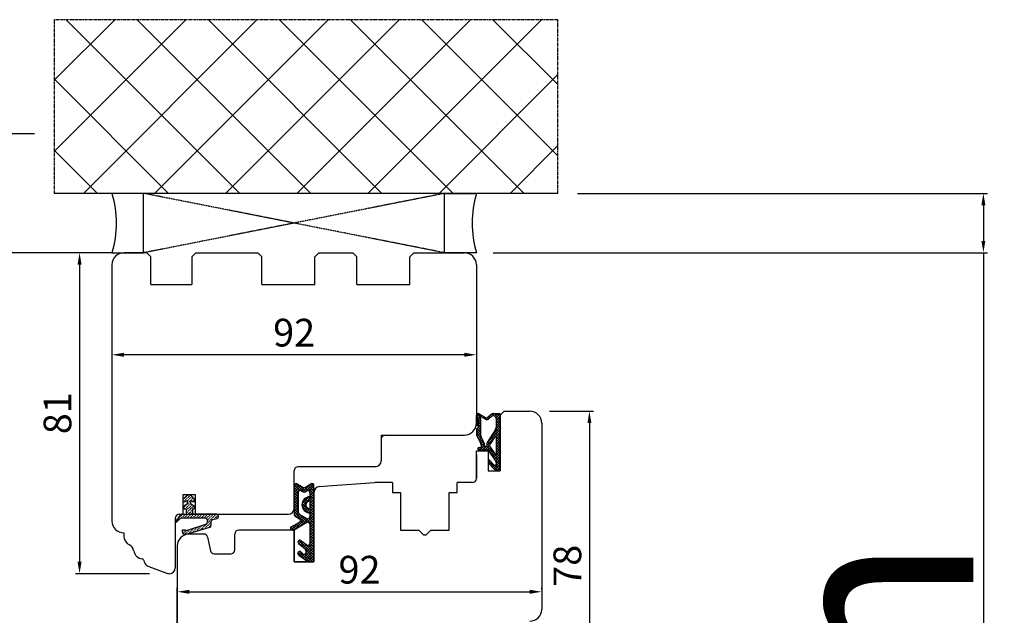
# Model space of a CAD drawing. Units: millimetres. Extents: x 24693 to 162776, y 662 to 22062.
# Drawn here: x 31290 to 31539, y 15410 to 15561 of the extents above; entities that cross this region are included whole.
import ezdxf

# ---------------------------------------------------------------- set-up
doc = ezdxf.new("R2010")
doc.units = ezdxf.units.MM
for name, pattern in [('CENTER2', [2, 1.25, -0.25, 0.25, -0.25]), ('DASHED', [15, 7, -8]), ('DOTTED', [3.5, 0.5, -3]), ('HIDDEN', [0.375, 0.25, -0.125]), ('PHANTOM', [13, 10, -1, 0, -1, 0, -1])]:
    doc.linetypes.add(name, pattern=pattern)
for name, color, linetype in [('1', 7, 'Continuous'), ('ościeżnica', 30, 'Continuous'), ('P', 7, 'Continuous'), ('PL_CONT', 210, 'Continuous'), ('skrzydło', 1, 'Continuous'), ('WA_CENT', 54, 'CENTER2'), ('WA_CONT', 62, 'Continuous'), ('WA_HATCH', 56, 'Continuous'), ('WO_HIDD', 32, 'HIDDEN')]:
    doc.layers.add(name, color=color, linetype=linetype)
doc.styles.get("Standard").update_dxf_attribs({"font": 'arial.ttf'})
doc.dimstyles.new('główny', dxfattribs={"dimtxt": 10, "dimasz": 3, "dimexe": 1, "dimexo": 5, "dimgap": 2, "dimtad": 1, "dimdec": 1, "dimrnd": 0.05, "dimdsep": 46, "dimtxsty": 'Standard', "dimcen": 1.5, "dimclrd": 5, "dimclre": 5, "dimclrt": 1, "dimadec": 1, "dimazin": 2, "dimtfac": 1, "dimtdec": 1, "dimtofl": 0, "dimtmove": 0, "dimatfit": 3, "dimfxl": 1, "dimtolj": 1, "dimtzin": 0, "dimarcsym": 0})
pattern_1 = [(45, (28612.3159, 15265.7736), (-0.336759605, 0.336759605), []), (135, (28612.3159, 15265.7736), (-0.336759605, -0.336759605), [])]

# ---------------------------------------------------------------- blocks, each defined once
blk = doc.blocks.new('*D97')
at = {"layer": 'Defpoints', "color": 0, "transparency": 16777216}
for p in [(31318.31, 15501.79), (31258.66, 13501.79), (31326.31, 13501.79)]:
    blk.add_point(p, dxfattribs=at)
at = {"layer": 'ościeżnica', "color": 5, "lineweight": -2, "transparency": 16777216}
for p, q in [((31313.31, 15501.79), (31257.66, 15501.79)), ((31321.31, 13501.79), (31257.66, 13501.79))]:
    blk.add_line(p, q, dxfattribs=at)
at = {"layer": 'ościeżnica', "color": 5, "linetype": 'Continuous', "lineweight": -2, "transparency": 16777216}
blk.add_line((31258.66, 15498.79), (31258.66, 13504.79), dxfattribs=at)
at = {"layer": 'ościeżnica', "color": 5, "transparency": 16777216}
for points in [[(31258.16, 15498.79), (31259.16, 15498.79), (31258.66, 15501.79)], [(31258.16, 13504.79), (31259.16, 13504.79), (31258.66, 13501.79)]]:
    blk.add_solid(points, dxfattribs=at)
at = {"layer": 'ościeżnica', "color": 1, "transparency": 16777216, "insert": (31218.37, 14501.79), "char_height": 75, "attachment_point": 5, "rotation": 90}
blk.add_mtext('\\A1;H = 2000', dxfattribs=at)
blk = doc.blocks.new('*D98')
at = {"layer": 'Defpoints', "color": 0, "transparency": 16777216}
for p in [(31298.73, 15531.79), (31139.59, 13471.78), (31306.83, 13471.78)]:
    blk.add_point(p, dxfattribs=at)
at = {"layer": 'ościeżnica', "color": 5, "lineweight": -2, "transparency": 16777216}
for p, q in [((31293.73, 15531.79), (31138.59, 15531.79)), ((31301.83, 13471.78), (31138.59, 13471.78))]:
    blk.add_line(p, q, dxfattribs=at)
at = {"layer": 'ościeżnica', "color": 5, "linetype": 'Continuous', "lineweight": -2, "transparency": 16777216}
blk.add_line((31139.59, 15528.79), (31139.59, 13474.78), dxfattribs=at)
at = {"layer": 'ościeżnica', "color": 5, "transparency": 16777216}
for points in [[(31139.09, 15528.79), (31140.09, 15528.79), (31139.59, 15531.79)], [(31139.09, 13474.78), (31140.09, 13474.78), (31139.59, 13471.78)]]:
    blk.add_solid(points, dxfattribs=at)
at = {"layer": 'ościeżnica', "color": 1, "transparency": 16777216, "insert": (31100.09, 14501.78), "char_height": 75, "attachment_point": 5, "rotation": 90}
blk.add_mtext('\\A1;Hm', dxfattribs=at)
blk = doc.blocks.new('*D96')
at = {"layer": 'Defpoints', "color": 0, "transparency": 16777216}
for p in [(31425.89, 15516.79), (31533.33, 15516.79), (31404.56, 15501.79)]:
    blk.add_point(p, dxfattribs=at)
at = {"layer": 'P', "color": 5, "lineweight": -2, "transparency": 16777216}
for p, q in [((31430.89, 15516.79), (31534.33, 15516.79)), ((31409.56, 15501.79), (31534.33, 15501.79))]:
    blk.add_line(p, q, dxfattribs=at)
at = {"layer": 'P', "color": 5, "linetype": 'Continuous', "lineweight": -2, "transparency": 16777216}
for p, q in [((31533.33, 15513.79), (31533.33, 15504.79)), ((31533.33, 15501.79), (31533.33, 15236.66))]:
    blk.add_line(p, q, dxfattribs=at)
at = {"layer": 'P', "color": 5, "transparency": 16777216}
for points in [[(31532.83, 15513.79), (31533.83, 15513.79), (31533.33, 15516.79)], [(31532.83, 15504.79), (31533.83, 15504.79), (31533.33, 15501.79)]]:
    blk.add_solid(points, dxfattribs=at)
at = {"layer": 'P', "color": 1, "transparency": 16777216, "insert": (31505.8, 15329.64), "char_height": 50, "attachment_point": 5, "rotation": 90}
blk.add_mtext('\\A1;15mm', dxfattribs=at)
blk = doc.blocks.new('*D182')
at = {"layer": 'Defpoints', "color": 0, "transparency": 16777216}
for p in [(31313.31, 15498.79), (31405.31, 15498.79), (31313.31, 15476.05)]:
    blk.add_point(p, dxfattribs=at)
at = {"layer": 'P', "color": 5, "lineweight": -2, "transparency": 16777216}
for p, q in [((31313.31, 15493.79), (31313.31, 15475.05)), ((31405.31, 15493.79), (31405.31, 15475.05))]:
    blk.add_line(p, q, dxfattribs=at)
at = {"layer": 'P', "color": 5, "linetype": 'Continuous', "lineweight": -2, "transparency": 16777216}
blk.add_line((31402.31, 15476.05), (31316.31, 15476.05), dxfattribs=at)
at = {"layer": 'P', "color": 5, "transparency": 16777216}
for points in [[(31316.31, 15476.55), (31316.31, 15475.55), (31313.31, 15476.05)], [(31402.31, 15476.55), (31402.31, 15475.55), (31405.31, 15476.05)]]:
    blk.add_solid(points, dxfattribs=at)
at = {"layer": 'P', "color": 1, "transparency": 16777216, "insert": (31359.31, 15481.63), "char_height": 7, "attachment_point": 5}
blk.add_mtext('\\A1;92', dxfattribs=at)
blk = doc.blocks.new('*D183')
at = {"layer": 'Defpoints', "color": 0, "transparency": 16777216}
for p in [(31316.31, 15501.79), (31305.13, 15420.79), (31327.81, 15420.79)]:
    blk.add_point(p, dxfattribs=at)
at = {"layer": 'P', "color": 5, "lineweight": -2, "transparency": 16777216}
for p, q in [((31311.31, 15501.79), (31304.13, 15501.79)), ((31322.81, 15420.79), (31304.13, 15420.79))]:
    blk.add_line(p, q, dxfattribs=at)
at = {"layer": 'P', "color": 5, "linetype": 'Continuous', "lineweight": -2, "transparency": 16777216}
blk.add_line((31305.13, 15498.79), (31305.13, 15423.79), dxfattribs=at)
at = {"layer": 'P', "color": 5, "transparency": 16777216}
for points in [[(31304.63, 15498.79), (31305.63, 15498.79), (31305.13, 15501.79)], [(31304.63, 15423.79), (31305.63, 15423.79), (31305.13, 15420.79)]]:
    blk.add_solid(points, dxfattribs=at)
at = {"layer": 'P', "color": 1, "transparency": 16777216, "insert": (31299.55, 15461.29), "char_height": 7, "attachment_point": 5, "rotation": 90}
blk.add_mtext('\\A1;81', dxfattribs=at)
blk = doc.blocks.new('*D184')
at = {"layer": 'Defpoints', "color": 0, "transparency": 16777216}
for p in [(31421.81, 15416.22), (31421.81, 15411.79), (31329.81, 15396.23)]:
    blk.add_point(p, dxfattribs=at)
at = {"layer": 'P', "color": 5, "lineweight": -2, "transparency": 16777216}
for p, q in [((31329.81, 15401.23), (31329.81, 15417.22)), ((31421.81, 15416.79), (31421.81, 15417.22))]:
    blk.add_line(p, q, dxfattribs=at)
at = {"layer": 'P', "color": 5, "linetype": 'Continuous', "lineweight": -2, "transparency": 16777216}
blk.add_line((31332.81, 15416.22), (31418.81, 15416.22), dxfattribs=at)
at = {"layer": 'P', "color": 5, "transparency": 16777216}
for points in [[(31332.81, 15416.72), (31332.81, 15415.72), (31329.81, 15416.22)], [(31418.81, 15416.72), (31418.81, 15415.72), (31421.81, 15416.22)]]:
    blk.add_solid(points, dxfattribs=at)
at = {"layer": 'P', "color": 1, "transparency": 16777216, "insert": (31375.81, 15421.79), "char_height": 7, "attachment_point": 5}
blk.add_mtext('\\A1;92', dxfattribs=at)
blk = doc.blocks.new('*D185')
at = {"layer": 'Defpoints', "color": 0, "transparency": 16777216}
for p in [(31418.81, 15461.79), (31395.81, 15383.79), (31433.86, 15383.79)]:
    blk.add_point(p, dxfattribs=at)
at = {"layer": 'P', "color": 5, "lineweight": -2, "transparency": 16777216}
for p, q in [((31423.81, 15461.79), (31434.86, 15461.79)), ((31400.81, 15383.79), (31434.86, 15383.79))]:
    blk.add_line(p, q, dxfattribs=at)
at = {"layer": 'P', "color": 5, "linetype": 'Continuous', "lineweight": -2, "transparency": 16777216}
blk.add_line((31433.86, 15458.79), (31433.86, 15386.79), dxfattribs=at)
at = {"layer": 'P', "color": 5, "transparency": 16777216}
for points in [[(31433.36, 15458.79), (31434.36, 15458.79), (31433.86, 15461.79)], [(31433.36, 15386.79), (31434.36, 15386.79), (31433.86, 15383.79)]]:
    blk.add_solid(points, dxfattribs=at)
at = {"layer": 'P', "color": 1, "transparency": 16777216, "insert": (31428.29, 15422.79), "char_height": 7, "attachment_point": 5, "rotation": 90}
blk.add_mtext('\\A1;78', dxfattribs=at)

msp = doc.modelspace()

# ---------------------------------------------------------------- hatches: boundary and pattern name
at = {"layer": '1', "ltscale": 10}
h = msp.add_hatch(dxfattribs=at)
h.set_pattern_fill('ANSI37', scale=0.15, style=0)
h.set_pattern_definition([(45, (28424.86404, 15252.3389), (-0.336759605, 0.336759605), []), (135, (28424.86404, 15252.3389), (-0.336759605, -0.336759605), [])])
h.paths.add_polyline_path([(31411.31, 15447.48, -0.414214), (31410.85, 15447.02), (31410.13, 15447.02, -0.209609), (31409.79, 15447.17), (31408.37, 15448.71, -0.188259), (31408.31, 15448.86), (31408.31, 15449.32, -0.683134), (31408.63, 15449.45), (31409.73, 15448.25, 0.683134), (31410.29, 15448.47), (31410.29, 15448.82, 0.14716), (31410.22, 15449.07), (31408.31, 15451.96), (31406.02, 15451.96, -1), (31406.02, 15452.65), (31406.32, 15452.65, 0.414214), (31406.51, 15452.83), (31406.51, 15453.23, 0.111754), (31406.44, 15453.53), (31405.38, 15455.76, -0.111754), (31405.31, 15456.06), (31405.31, 15457.09, -0.222585), (31405.48, 15457.45), (31405.7, 15457.63, 0.222585), (31405.86, 15457.99), (31405.86, 15459.71, 1), (31405.68, 15459.71), (31405.68, 15458.42, -1), (31405.31, 15458.42), (31405.31, 15460.77, -0.57852), (31406, 15461.17), (31407.82, 15460.11, 0.30986), (31408.08, 15460.13), (31409.34, 15461.13, -0.17032), (31409.62, 15461.23), (31411.12, 15461.23, -0.414214), (31411.31, 15461.05)])
h.paths.add_polyline_path([(31409.95, 15455.31), (31408.74, 15453.38, 0.294071), (31408.75, 15452.88), (31409.95, 15451.06, 0.743436), (31410.29, 15451.16), (31410.29, 15455.21, 0.753129)], flags=16)
h.paths.add_polyline_path([(31410.15, 15457.19, 0.140817), (31410.29, 15457.68), (31410.29, 15459.93, 0.628902), (31409.17, 15460.47), (31408.37, 15459.83, -0.30986), (31407.59, 15459.77), (31405.82, 15460.8, 0.57852), (31405.54, 15460.64), (31405.54, 15460.49, 0.414214), (31405.72, 15460.31), (31406, 15460.31, -0.414214), (31406.46, 15459.85), (31406.46, 15455.62, 0.111754), (31406.55, 15455.22), (31407.3, 15453.67, -0.111754), (31407.39, 15453.27), (31407.39, 15453.11, 0.414214), (31407.62, 15452.88), (31407.71, 15452.88, 0.414214), (31407.94, 15453.11), (31407.94, 15453.4, -0.140817), (31408.08, 15453.89)], flags=16)
h = msp.add_hatch(dxfattribs=at)
h.set_pattern_fill('ANSI37', scale=0.15, style=0)
h.set_pattern_definition(pattern_1)
h.paths.add_polyline_path([(31362, 15442.58, -0.271162), (31361.6, 15442.58), (31360.04, 15443.49, 0.579349), (31359.29, 15443.06), (31359.29, 15435.72, 0.270107), (31359.54, 15435.28), (31360.64, 15434.66, -0.582147), (31360.64, 15433.79), (31358.56, 15432.61, 0.515952), (31358.5, 15431.96, 0.321878), (31359.31, 15431.88), (31362.54, 15433.76, -0.57836), (31363.29, 15433.33), (31363.29, 15428.44, -0.623251), (31362.48, 15428.04), (31361, 15429.19, 0.866101), (31360.41, 15428.42), (31361.97, 15427.14, -0.324448), (31362.27, 15426.01, -0.566717), (31361.42, 15425.86), (31361.01, 15426.34, 0.097635), (31360.98, 15426.36, 0.371987), (31360.36, 15426.21, 0.424216), (31360.46, 15425.5), (31362.75, 15423.86), (31364.31, 15423.86), (31364.31, 15443.06, 0.579349), (31363.56, 15443.49)])
h.paths.add_polyline_path([(31363.29, 15441.29), (31363.29, 15440.19, 1), (31363.29, 15436.15), (31363.29, 15435.16, -0.573907), (31362.55, 15434.72), (31360.56, 15435.84, -0.270723), (31360.31, 15436.28), (31360.31, 15441.27, -0.575867), (31361.06, 15441.7), (31361.55, 15441.42, 0.274284), (31362.06, 15441.43), (31362.53, 15441.72, -0.586741)], flags=16)
h.paths.add_polyline_path([(31363.29, 15439.17), (31363.29, 15437.17, -1)], flags=16)
h = msp.add_hatch(dxfattribs=at)
h.set_pattern_fill('ANSI37', scale=0.15, style=0)
h.set_pattern_definition(pattern_1)
h.paths.add_polyline_path([(31362, 15442.58, -0.271162), (31361.6, 15442.58), (31360.04, 15443.49, 0.579349), (31359.29, 15443.06), (31359.29, 15435.72, 0.270107), (31359.54, 15435.28), (31360.64, 15434.66, -0.582147), (31360.64, 15433.79), (31358.56, 15432.61, 0.515952), (31358.5, 15431.96, 0.321878), (31359.31, 15431.88), (31362.54, 15433.76, -0.57836), (31363.29, 15433.33), (31363.29, 15428.44, -0.623251), (31362.48, 15428.04), (31361, 15429.19, 0.866101), (31360.41, 15428.42), (31361.97, 15427.14, -0.324448), (31362.27, 15426.01, -0.566717), (31361.42, 15425.86), (31361.01, 15426.34, 0.097635), (31360.98, 15426.36, 0.371987), (31360.36, 15426.21, 0.424216), (31360.46, 15425.5), (31362.75, 15423.86), (31364.31, 15423.86), (31364.31, 15443.06, 0.579349), (31363.56, 15443.49)])
h.paths.add_polyline_path([(31363.29, 15441.29), (31363.29, 15440.19, 1), (31363.29, 15436.15), (31363.29, 15435.16, -0.573907), (31362.55, 15434.72), (31360.56, 15435.84, -0.270723), (31360.31, 15436.28), (31360.31, 15441.27, -0.575867), (31361.06, 15441.7), (31361.55, 15441.42, 0.274284), (31362.06, 15441.43), (31362.53, 15441.72, -0.586741)], flags=16)
h.paths.add_polyline_path([(31363.29, 15439.17), (31363.29, 15437.17, -1)], flags=16)
at = {"layer": '1', "linetype": 'DOTTED'}
h = msp.add_hatch(dxfattribs=at)
h.set_pattern_fill('CUSTOM344', scale=0.5, angle=45, pattern_type=2)
h.set_pattern_definition([(45, (29802.26293, 14222.30253), (-0.70710678, 6e-17), [0.25, -0.15])])
edge = h.paths.add_edge_path()
edge.add_arc((31332.75, 15439.69), 1, 42.2422, 137.7578)
edge.add_line((31332.01, 15440.36), (31331.31, 15439.59))
edge.add_arc((31331.62, 15439.31), 0.42, 137.7578, 306.5237)
edge.add_line((31331.87, 15438.97), (31332.27, 15439.19))
edge.add_line((31332.27, 15439.19), (31332.27, 15438.36))
edge.add_line((31332.27, 15438.36), (31331.43, 15437.82))
edge.add_arc((31331.84, 15437.56), 0.484, 148.045, 298.8716)
edge.add_line((31332.07, 15437.14), (31332.07, 15435.79))
edge.add_line((31332.07, 15435.79), (31330.94, 15435.79))
edge.add_arc((31330.94, 15435.29), 0.5, 90, 144.0053)
edge.add_line((31330.54, 15435.58), (31329.31, 15433.89))
edge.add_line((31329.31, 15433.89), (31329.53, 15433.73))
edge.add_line((31329.53, 15433.73), (31330.45, 15434.64))
edge.add_arc((31330.8, 15434.29), 0.5, 90, 135.0191, ccw=False)
edge.add_line((31330.8, 15434.79), (31336.9, 15434.79))
edge.add_arc((31336.9, 15434.29), 0.5, 0, 90, ccw=False)
edge.add_line((31337.4, 15434.29), (31337.4, 15433.77))
edge.add_arc((31336.9, 15433.77), 0.5, -74.1975, 0, ccw=False)
edge.add_line((31337.03, 15433.29), (31332.1, 15431.69))
edge.add_line((31332.1, 15431.69), (31331.8, 15431.89))
edge.add_line((31331.8, 15431.89), (31331.09, 15431.86))
edge.add_line((31331.09, 15431.86), (31331.09, 15431.26))
edge.add_arc((31331.59, 15431.26), 0.5, 180, 270)
edge.add_line((31331.59, 15430.76), (31332.09, 15430.76))
edge.add_line((31332.09, 15430.76), (31338.03, 15432.55))
edge.add_arc((31337.89, 15433.03), 0.5, 286.7826, 360)
edge.add_line((31338.39, 15433.03), (31338.39, 15433.98))
edge.add_arc((31338.89, 15433.98), 0.5, 105.5241, 180, ccw=False)
edge.add_line((31338.76, 15434.46), (31339.82, 15434.76))
edge.add_arc((31339.69, 15435.24), 0.5, 285.5241, 360)
edge.add_line((31340.19, 15435.24), (31340.19, 15435.29))
edge.add_arc((31339.69, 15435.29), 0.5, 0, 90)
edge.add_line((31339.69, 15435.79), (31333.63, 15435.79))
edge.add_line((31333.63, 15435.79), (31333.63, 15437.14))
edge.add_arc((31333.76, 15437.54), 0.42, 251.4157, 402.2422)
edge.add_line((31334.07, 15437.82), (31333.23, 15438.36))
edge.add_line((31333.23, 15438.36), (31333.23, 15439.19))
edge.add_line((31333.23, 15439.19), (31333.63, 15438.97))
edge.add_arc((31333.88, 15439.31), 0.42, 233.4763, 402.2422)
edge.add_line((31334.19, 15439.59), (31333.49, 15440.36))
at = {"layer": 'WA_HATCH'}
h = msp.add_hatch(dxfattribs=at)
h.set_pattern_fill('ANSI37', color=256, scale=4, angle=-90, style=0)
h.set_pattern_definition([(315, (31128.253, 14889.941), (8.98026, 8.98026), []), (45, (31128.253, 14889.941), (-8.98026, 8.98026), [])])
h.paths.add_polyline_path([(31425.89, 15516.79), (31425.89, 15560.62), (31298.73, 15560.62), (31298.73, 15516.79)])

# ---------------------------------------------------------------- linework, layer by layer
at = {"layer": '1', "color": 7, "ltscale": 10}
for p, q in [((31405.31, 15458.42), (31405.31, 15460.77)), ((31405.54, 15460.49), (31405.54, 15460.64)), ((31406, 15460.31), (31405.72, 15460.31)), ((31405.82, 15460.8), (31407.59, 15459.77)), ((31406, 15461.17), (31407.82, 15460.11)), ((31409.34, 15461.13), (31408.08, 15460.13)), ((31409.17, 15460.47), (31408.37, 15459.83)), ((31409.62, 15461.23), (31411.12, 15461.23)), ((31411.31, 15461.05), (31411.31, 15447.48)), ((31405.68, 15458.42), (31405.68, 15459.71)), ((31405.86, 15457.99), (31405.86, 15459.71)), ((31406.46, 15455.62), (31406.46, 15459.85)), ((31410.29, 15459.93), (31410.29, 15457.68)), ((31405.31, 15457.09), (31405.31, 15456.06)), ((31405.38, 15455.76), (31406.44, 15453.53)), ((31405.7, 15457.63), (31405.48, 15457.45)), ((31406.55, 15455.22), (31407.3, 15453.67)), ((31410.15, 15457.19), (31408.08, 15453.89)), ((31409.95, 15455.31), (31408.74, 15453.38)), ((31410.29, 15455.21), (31410.29, 15451.16)), ((31406.51, 15453.23), (31406.51, 15452.83)), ((31407.39, 15453.27), (31407.39, 15453.11)), ((31407.62, 15452.88), (31407.71, 15452.88)), ((31407.94, 15453.4), (31407.94, 15453.11)), ((31408.75, 15452.88), (31409.95, 15451.06)), ((31406.02, 15452.65), (31406.32, 15452.65)), ((31406.02, 15451.96), (31408.31, 15451.96)), ((31408.31, 15451.96), (31410.22, 15449.07)), ((31408.31, 15449.32), (31408.31, 15448.86)), ((31408.37, 15448.71), (31409.79, 15447.17)), ((31408.63, 15449.45), (31409.73, 15448.25)), ((31410.29, 15448.82), (31410.29, 15448.47)), ((31410.13, 15447.02), (31410.85, 15447.02)), ((31359.29, 15443.06), (31359.29, 15435.72)), ((31359.29, 15443.06), (31359.29, 15435.72)), ((31360.04, 15443.49), (31361.6, 15442.58)), ((31360.04, 15443.49), (31361.6, 15442.58)), ((31362, 15442.58), (31363.56, 15443.49)), ((31362, 15442.58), (31363.56, 15443.49)), ((31364.31, 15423.86), (31364.31, 15443.06)), ((31364.31, 15423.86), (31364.31, 15443.06)), ((31360.31, 15441.27), (31360.31, 15436.28)), ((31360.31, 15441.27), (31360.31, 15436.28)), ((31361.06, 15441.7), (31361.55, 15441.42)), ((31361.06, 15441.7), (31361.55, 15441.42)), ((31362.06, 15441.43), (31362.53, 15441.72)), ((31362.06, 15441.43), (31362.53, 15441.72)), ((31363.29, 15441.29), (31363.29, 15440.19)), ((31363.29, 15441.29), (31363.29, 15440.19)), ((31363.29, 15439.17), (31363.29, 15437.17)), ((31363.29, 15439.17), (31363.29, 15437.17)), ((31360.56, 15435.84), (31362.55, 15434.72)), ((31360.56, 15435.84), (31362.55, 15434.72)), ((31363.29, 15436.15), (31363.29, 15435.16)), ((31363.29, 15436.15), (31363.29, 15435.16)), ((31358.56, 15432.61), (31360.64, 15433.79)), ((31358.56, 15432.61), (31360.64, 15433.79)), ((31359.31, 15431.88), (31362.54, 15433.76)), ((31359.31, 15431.88), (31362.54, 15433.76)), ((31359.54, 15435.28), (31360.64, 15434.66)), ((31359.54, 15435.28), (31360.64, 15434.66)), ((31363.29, 15433.33), (31363.29, 15428.44)), ((31363.29, 15433.33), (31363.29, 15428.44)), ((31360.41, 15428.42), (31361.97, 15427.14)), ((31360.41, 15428.42), (31361.97, 15427.14)), ((31361, 15429.19), (31362.48, 15428.04)), ((31361, 15429.19), (31362.48, 15428.04)), ((31360.46, 15425.5), (31362.75, 15423.86)), ((31360.46, 15425.5), (31362.75, 15423.86)), ((31361.01, 15426.34), (31361.42, 15425.86)), ((31361.01, 15426.34), (31361.42, 15425.86)), ((31362.27, 15426.01), (31362.27, 15426.01)), ((31362.27, 15426.01), (31362.27, 15426.01)), ((31362.75, 15423.86), (31364.31, 15423.86)), ((31362.75, 15423.86), (31364.31, 15423.86))]:
    msp.add_line(p, q, dxfattribs=at)
at = {"layer": '1', "color": 7, "linetype": 'Continuous'}
for p, q in [((31331.31, 15435.79), (31331.31, 15440.79)), ((31331.31, 15435.79), (31331.31, 15440.79)), ((31331.31, 15439.59), (31332.01, 15440.36)), ((31331.31, 15439.59), (31332.01, 15440.36)), ((31333.49, 15440.36), (31334.19, 15439.59)), ((31333.49, 15440.36), (31334.19, 15439.59)), ((31364.31, 15431.79), (31364.31, 15442.29)), ((31364.31, 15442.29), (31364.31, 15431.79)), ((31364.31, 15431.79), (31364.31, 15442.29)), ((31364.31, 15442.29), (31364.31, 15431.79)), ((31364.31, 15431.79), (31364.31, 15441.29)), ((31364.31, 15431.79), (31364.31, 15441.29)), ((31332.27, 15438.36), (31331.43, 15437.82)), ((31332.27, 15438.36), (31331.43, 15437.82)), ((31332.27, 15439.19), (31331.87, 15438.97)), ((31332.27, 15439.19), (31331.87, 15438.97)), ((31332.27, 15439.19), (31332.27, 15438.36)), ((31332.27, 15439.19), (31332.27, 15438.36)), ((31333.63, 15438.97), (31333.23, 15439.19)), ((31333.23, 15438.36), (31333.23, 15439.19)), ((31333.23, 15438.36), (31333.23, 15439.19)), ((31333.63, 15438.97), (31333.23, 15439.19)), ((31334.07, 15437.82), (31333.23, 15438.36)), ((31334.07, 15437.82), (31333.23, 15438.36)), ((31330.54, 15435.58), (31329.31, 15433.89)), ((31330.54, 15435.58), (31329.31, 15433.89)), ((31330.94, 15435.79), (31332.07, 15435.79)), ((31330.94, 15435.79), (31332.07, 15435.79)), ((31332.07, 15437.14), (31332.07, 15435.79)), ((31332.07, 15437.14), (31332.07, 15435.79)), ((31333.63, 15437.14), (31333.63, 15435.79)), ((31333.63, 15437.14), (31333.63, 15435.79)), ((31339.69, 15435.79), (31333.63, 15435.79)), ((31339.69, 15435.79), (31333.63, 15435.79)), ((31329.31, 15433.89), (31329.53, 15433.73)), ((31329.31, 15433.89), (31329.53, 15433.73)), ((31329.53, 15433.73), (31330.45, 15434.64)), ((31329.53, 15433.73), (31330.45, 15434.64)), ((31336.9, 15434.79), (31330.8, 15434.79)), ((31336.9, 15434.79), (31330.8, 15434.79)), ((31332.1, 15431.69), (31337.03, 15433.29)), ((31337.4, 15433.77), (31337.4, 15434.29)), ((31337.4, 15433.77), (31337.4, 15434.29)), ((31338.39, 15433.03), (31338.39, 15433.98)), ((31338.39, 15433.03), (31338.39, 15433.98)), ((31338.76, 15434.46), (31339.82, 15434.76)), ((31338.76, 15434.46), (31339.82, 15434.76)), ((31340.19, 15435.24), (31340.19, 15435.29)), ((31340.19, 15435.24), (31340.19, 15435.29)), ((31331.09, 15431.86), (31331.8, 15431.89)), ((31331.09, 15431.26), (31331.09, 15431.86)), ((31331.59, 15430.76), (31332.09, 15430.76)), ((31331.8, 15431.89), (31332.1, 15431.69)), ((31332.09, 15430.76), (31338.03, 15432.55)), ((31337.47, 15430.98), (31337.47, 15430.98)), ((31362.81, 15423.79), (31359.31, 15423.79)), ((31359.81, 15423.79), (31359.31, 15423.79)), ((31362.81, 15423.79), (31359.31, 15423.79)), ((31359.81, 15423.79), (31359.31, 15423.79)), ((31363.81, 15423.79), (31359.81, 15423.79)), ((31363.81, 15423.79), (31359.81, 15423.79)), ((31363.81, 15423.79), (31362.81, 15423.79)), ((31363.81, 15423.79), (31362.81, 15423.79))]:
    msp.add_line(p, q, dxfattribs=at)
at = {"layer": '1', "color": 7, "ltscale": 10}
for centre, radius, start, end in [((31405.77, 15460.77), 0.462, 59.799, 180), ((31405.72, 15460.64), 0.185, 59.799, 180), ((31405.72, 15460.49), 0.185, 180, 270), ((31406, 15459.85), 0.462, 0, 90), ((31409.6, 15459.93), 0.692, 0, 128.6635), ((31409.62, 15460.77), 0.462, 90, 128.6635), ((31411.12, 15461.05), 0.185, 0, 90), ((31405.49, 15458.42), 0.185, 180, 0), ((31405.77, 15459.71), 0.0923, 0, 180), ((31405.4, 15457.99), 0.462, 309.8056, 0), ((31407.94, 15460.37), 0.692, 239.799, 308.6635), ((31407.94, 15460.31), 0.231, 239.799, 308.6635), ((31409.37, 15457.68), 0.923, 327.9379, 0), ((31405.77, 15457.09), 0.462, 129.8056, 180), ((31406, 15456.06), 0.692, 180, 205.5064), ((31407.39, 15455.62), 0.923, 180, 205.5064), ((31410.11, 15455.21), 0.185, 0, 147.9379), ((31406.32, 15452.83), 0.185, 270, 0), ((31405.82, 15453.23), 0.692, 0, 25.5064), ((31406.46, 15453.27), 0.923, 0, 25.5064), ((31407.62, 15453.11), 0.231, 180, 270), ((31407.71, 15453.11), 0.231, 270, 0), ((31408.86, 15453.4), 0.923, 147.9379, 180), ((31409.13, 15453.13), 0.462, 147.9379, 213.4862), ((31406.02, 15452.3), 0.346, 90, 270), ((31410.11, 15451.16), 0.185, 213.4862, 0), ((31408.49, 15449.32), 0.185, 42.6467, 180), ((31408.54, 15448.86), 0.231, 180, 222.6467), ((31409.97, 15448.47), 0.323, 222.6467, 0), ((31409.83, 15448.82), 0.462, 0, 33.4862), ((31410.13, 15447.48), 0.462, 222.6467, 270), ((31410.85, 15447.48), 0.462, 270, 0), ((31359.79, 15443.06), 0.5, 59.6568, 180), ((31359.79, 15443.06), 0.5, 59.6568, 180), ((31363.81, 15443.06), 0.5, 0, 120.3432), ((31363.81, 15443.06), 0.5, 0, 120.3432), ((31360.81, 15441.27), 0.5, 60.2551, 180), ((31360.81, 15441.27), 0.5, 60.2551, 180), ((31361.8, 15441.86), 0.5, 240.2551, 301.6075), ((31361.8, 15441.86), 0.5, 240.2551, 301.6075), ((31361.8, 15442.93), 0.4, 239.6568, 300.3432), ((31361.8, 15442.93), 0.4, 239.6568, 300.3432), ((31362.79, 15441.29), 0.5, 0, 121.6075), ((31362.79, 15441.29), 0.5, 0, 121.6075), ((31363.29, 15438.17), 2.02, 90, 270), ((31363.29, 15438.17), 2.02, 90, 270), ((31363.29, 15438.17), 1, 90, 270), ((31363.29, 15438.17), 1, 90, 270), ((31359.79, 15435.72), 0.5, 180, 240.4612), ((31359.79, 15435.72), 0.5, 180, 240.4612), ((31360.81, 15436.28), 0.5, 180, 240.5928), ((31360.81, 15436.28), 0.5, 180, 240.5928), ((31360.39, 15434.23), 0.5, 299.6384, 60.4612), ((31360.39, 15434.23), 0.5, 299.6384, 60.4612), ((31362.79, 15433.33), 0.5, 0, 120.1735), ((31362.79, 15433.33), 0.5, 0, 120.1735), ((31362.79, 15435.16), 0.5, 240.5928, 0), ((31362.79, 15435.16), 0.5, 240.5928, 0), ((31358.76, 15432.26), 0.4, 119.6384, 228.8046), ((31358.76, 15432.26), 0.4, 119.6384, 228.8046), ((31358.96, 15432.49), 0.7, 228.8046, 300.1735), ((31358.96, 15432.49), 0.7, 228.8046, 300.1735), ((31360.76, 15428.76), 0.49, 60.4752, 224.0587), ((31360.76, 15428.76), 0.49, 60.4752, 224.0587), ((31362.79, 15428.44), 0.5, 232.267, 0), ((31362.79, 15428.44), 0.5, 232.267, 0), ((31360.76, 15425.91), 0.5, 142.3816, 234.3314), ((31360.76, 15425.91), 0.5, 142.3816, 234.3314), ((31360.76, 15425.93), 0.49, 62.907, 144.5253), ((31360.76, 15425.93), 0.49, 62.907, 144.5253), ((31360.94, 15426.27), 0.1, 40.6013, 62.907), ((31360.94, 15426.27), 0.1, 40.6013, 62.907), ((31361.8, 15426.19), 0.5, 220.6013, 338.7651), ((31361.8, 15426.19), 0.5, 220.6013, 338.7651), ((31361.33, 15426.37), 1, 338.7651, 50.6673), ((31361.33, 15426.37), 1, 338.7651, 50.6673)]:
    msp.add_arc(centre, radius, start, end, dxfattribs=at)
at = {"layer": '1', "color": 7, "linetype": 'Continuous'}
for centre, radius, start, end in [((31332.75, 15439.69), 1, 42.2422, 137.7578), ((31332.75, 15439.69), 1, 42.2422, 137.7578), ((31331.62, 15439.31), 0.42, 137.7578, 306.5237), ((31331.62, 15439.31), 0.42, 137.7578, 306.5237), ((31331.84, 15437.56), 0.484, 148.045, 298.8716), ((31331.84, 15437.56), 0.484, 148.045, 298.8716), ((31333.88, 15439.31), 0.42, 233.4763, 42.2422), ((31333.88, 15439.31), 0.42, 233.4763, 42.2422), ((31333.76, 15437.54), 0.42, 251.4157, 42.2422), ((31333.76, 15437.54), 0.42, 251.4157, 42.2422), ((31330.94, 15435.29), 0.5, 90, 144.0053), ((31330.94, 15435.29), 0.5, 90, 144.0053), ((31339.69, 15435.29), 0.5, 0, 90), ((31339.69, 15435.29), 0.5, 0, 90), ((31330.8, 15434.29), 0.5, 90, 135.0191), ((31330.8, 15434.29), 0.5, 90, 135.0191), ((31336.9, 15434.29), 0.5, 0, 90), ((31336.9, 15434.29), 0.5, 0, 90), ((31336.9, 15433.77), 0.5, 285.8025, 0), ((31336.9, 15433.77), 0.5, 285.8025, 0), ((31337.89, 15433.03), 0.5, 286.7826, 0), ((31337.89, 15433.03), 0.5, 286.7826, 0), ((31338.89, 15433.98), 0.5, 105.5241, 180), ((31338.89, 15433.98), 0.5, 105.5241, 180), ((31339.69, 15435.24), 0.5, 285.5241, 0), ((31339.69, 15435.24), 0.5, 285.5241, 0), ((31331.59, 15431.26), 0.5, 180, 270)]:
    msp.add_arc(centre, radius, start, end, dxfattribs=at)
at = {"layer": 'ościeżnica', "linetype": 'Continuous'}
for p, q in [((31322.11, 15501.79), (31316.31, 15501.79)), ((31323.11, 15500.79), (31322.11, 15501.79)), ((31323.11, 15493.79), (31323.11, 15500.79)), ((31334.51, 15501.79), (31333.51, 15500.79)), ((31333.51, 15500.79), (31333.51, 15493.79)), ((31334.51, 15501.79), (31350.11, 15501.79)), ((31351.11, 15500.79), (31350.11, 15501.79)), ((31351.11, 15493.79), (31351.11, 15500.79)), ((31364.51, 15500.79), (31365.51, 15501.79)), ((31364.51, 15493.79), (31364.51, 15500.79)), ((31365.51, 15501.79), (31374.11, 15501.79)), ((31375.11, 15500.79), (31374.11, 15501.79)), ((31375.11, 15493.79), (31375.11, 15500.79)), ((31388.51, 15500.79), (31389.51, 15501.79)), ((31388.51, 15493.79), (31388.51, 15500.79)), ((31389.51, 15501.79), (31402.31, 15501.79)), ((31313.31, 15498.79), (31313.31, 15434.09)), ((31405.31, 15498.79), (31405.31, 15458.79)), ((31323.11, 15493.79), (31323.31, 15493.79)), ((31323.31, 15493.79), (31333.31, 15493.79)), ((31333.31, 15493.79), (31333.51, 15493.79)), ((31351.11, 15493.79), (31351.31, 15493.79)), ((31351.11, 15493.79), (31351.31, 15493.79)), ((31351.31, 15493.79), (31364.51, 15493.79)), ((31364.31, 15493.79), (31364.51, 15493.79)), ((31375.11, 15493.79), (31375.31, 15493.79)), ((31375.11, 15493.79), (31375.31, 15493.79)), ((31375.31, 15493.79), (31388.31, 15493.79)), ((31388.31, 15493.79), (31388.51, 15493.79)), ((31382.31, 15455.79), (31388.31, 15455.79)), ((31388.31, 15455.79), (31402.31, 15455.79)), ((31381.31, 15454.79), (31381.31, 15449.29)), ((31364.31, 15447.79), (31360.31, 15447.79)), ((31364.31, 15447.79), (31360.31, 15447.79)), ((31375.31, 15447.79), (31364.31, 15447.79)), ((31379.81, 15447.79), (31375.31, 15447.79)), ((31359.31, 15437.29), (31359.31, 15446.79)), ((31359.31, 15437.29), (31359.31, 15446.79)), ((31359.31, 15437.29), (31359.31, 15446.79)), ((31331.31, 15440.79), (31334.31, 15440.79)), ((31331.31, 15440.79), (31334.31, 15440.79)), ((31331.31, 15440.79), (31334.31, 15440.79)), ((31331.31, 15435.79), (31331.31, 15440.79)), ((31334.31, 15440.79), (31334.31, 15435.79)), ((31334.31, 15440.79), (31334.31, 15435.79)), ((31334.31, 15440.79), (31334.31, 15435.79)), ((31330.31, 15435.79), (31333.31, 15435.79)), ((31330.31, 15435.79), (31333.31, 15435.79)), ((31330.31, 15435.79), (31333.31, 15435.79)), ((31333.31, 15435.79), (31351.31, 15435.79)), ((31333.31, 15435.79), (31351.31, 15435.79)), ((31333.31, 15435.79), (31351.31, 15435.79)), ((31351.31, 15435.79), (31357.81, 15435.79)), ((31351.31, 15435.79), (31357.81, 15435.79)), ((31351.31, 15435.79), (31357.81, 15435.79)), ((31329.31, 15434.79), (31329.31, 15422.29)), ((31329.31, 15434.79), (31329.31, 15422.29)), ((31329.31, 15434.79), (31329.31, 15422.29)), ((31316.31, 15431.09), (31316.31, 15430.29)), ((31322.62, 15422.58), (31323.31, 15422.33)), ((31323.31, 15422.33), (31327.3, 15420.88)), ((31323.31, 15422.33), (31327.3, 15420.88))]:
    msp.add_line(p, q, dxfattribs=at)
at = {"layer": 'ościeżnica', "linetype": 'PHANTOM'}
for q in [(31382.31, 15455.79), (31381.31, 15454.79)]:
    msp.add_line((31381.31, 15455.79), q, dxfattribs=at)
at = {"layer": 'ościeżnica', "linetype": 'Continuous'}
for centre, radius, start, end in [((31316.31, 15498.79), 3, 90, 180), ((31402.31, 15498.79), 3, 0, 90), ((31402.31, 15458.79), 3, 270, 0), ((31402.31, 15458.79), 3, 270, 0), ((31382.31, 15454.79), 1, 90, 180), ((31360.31, 15446.79), 1, 90, 180), ((31360.31, 15446.79), 1, 90, 180), ((31360.31, 15446.79), 1, 90, 180), ((31379.81, 15449.29), 1.5, 270, 0), ((31330.31, 15434.79), 1, 90, 180), ((31330.31, 15434.79), 1, 90, 180), ((31357.81, 15437.29), 1.5, 270, 0), ((31357.81, 15437.29), 1.5, 270, 0), ((31357.81, 15437.29), 1.5, 270, 0), ((31357.81, 15437.29), 1.5, 270, 0), ((31357.81, 15437.29), 1.5, 270, 0), ((31357.81, 15437.29), 1.5, 270, 0), ((31357.81, 15437.29), 1.5, 270, 0), ((31316.31, 15434.09), 3, 180, 270), ((31318.81, 15430.29), 2.5, 180, 243.6966), ((31316.81, 15426.26), 2, 9.2544, 63.6966), ((31321.26, 15426.98), 2.5, 189.2544, 262.2021), ((31320.85, 15424.01), 0.5, 23.1708, 82.2021), ((31320.85, 15424.01), 0.5, 10.3057, 23.1708), ((31323.31, 15424.46), 2, 190.3057, 208.1298), ((31323.31, 15424.46), 2, 208.1298, 250), ((31327.81, 15422.29), 1.5, 250, 270), ((31327.81, 15422.29), 1.5, 250, 270), ((31327.81, 15422.29), 1.5, 250, 270), ((31327.81, 15422.29), 1.5, 250, 270), ((31327.81, 15422.29), 1.5, 270, 0), ((31327.81, 15422.29), 1.5, 270, 0), ((31327.81, 15422.29), 1.5, 270, 0)]:
    msp.add_arc(centre, radius, start, end, dxfattribs=at)
at = {"layer": 'ościeżnica', "ltscale": 10}
msp.add_arc((31357.81, 15437.29), 1.5, 270, 0, dxfattribs=at)
msp.add_arc((31357.81, 15437.29), 1.5, 270, 0, dxfattribs=at)
at = {"layer": 'PL_CONT'}
for points in [[(31313.31, 15501.79), (31321.31, 15501.79), (31321.31, 15501.79), (31321.31, 15516.79), (31321.31, 15516.79), (31313.31, 15516.79, -0.143486)], [(31405.31, 15501.79), (31397.31, 15501.79), (31397.31, 15501.79), (31397.31, 15516.79), (31397.31, 15516.79), (31405.31, 15516.79, 0.143486)]]:
    msp.add_lwpolyline(points, format="xyb", close=True, dxfattribs=at)
at = {"layer": 'skrzydło', "linetype": 'DASHED'}
for p, q in [((31411.31, 15460.79), (31412.31, 15461.79)), ((31411.31, 15460.79), (31412.31, 15461.79)), ((31411.31, 15446.79), (31411.31, 15460.79)), ((31411.31, 15446.79), (31411.31, 15460.79)), ((31405.31, 15451.79), (31408.31, 15451.79)), ((31405.31, 15451.79), (31408.31, 15451.79)), ((31408.31, 15451.79), (31408.31, 15446.79)), ((31408.31, 15451.79), (31408.31, 15446.79)), ((31408.31, 15446.79), (31411.31, 15446.79)), ((31408.31, 15446.79), (31411.31, 15446.79))]:
    msp.add_line(p, q, dxfattribs=at)
at = {"layer": 'skrzydło', "ltscale": 10}
for p, q in [((31411.31, 15460.29), (31411.31, 15446.79)), ((31405.31, 15450.79), (31405.31, 15444.79)), ((31408.31, 15451.79), (31408.31, 15446.79)), ((31408.31, 15446.79), (31411.31, 15446.79)), ((31364.31, 15442.29), (31364.31, 15423.79)), ((31364.31, 15442.29), (31364.31, 15423.79)), ((31359.31, 15430.79), (31359.31, 15423.79)), ((31359.31, 15430.79), (31359.31, 15423.79)), ((31359.31, 15423.79), (31364.31, 15423.79)), ((31359.31, 15423.79), (31364.31, 15423.79))]:
    msp.add_line(p, q, dxfattribs=at)
at = {"layer": 'skrzydło', "linetype": 'Continuous'}
for p, q in [((31412.31, 15461.79), (31418.81, 15461.79)), ((31421.81, 15458.79), (31421.81, 15411.79)), ((31405.31, 15444.79), (31405.31, 15451.79)), ((31405.31, 15444.79), (31405.31, 15451.79)), ((31405.31, 15444.79), (31405.31, 15451.79)), ((31365.7, 15442.78), (31367.81, 15442.93)), ((31365.7, 15442.78), (31367.81, 15442.93)), ((31367.81, 15442.93), (31379.65, 15443.78)), ((31380.81, 15443.79), (31379.86, 15443.79)), ((31384.16, 15443.79), (31380.81, 15443.79)), ((31384.16, 15443.79), (31384.16, 15441.29)), ((31404.31, 15443.79), (31400.46, 15443.79)), ((31400.46, 15441.29), (31400.46, 15443.79)), ((31384.16, 15441.29), (31385.81, 15441.29)), ((31385.81, 15441.29), (31386.16, 15441.29)), ((31386.16, 15441.29), (31386.16, 15431.79)), ((31398.46, 15441.29), (31400.46, 15441.29)), ((31398.46, 15431.79), (31398.46, 15441.29)), ((31336.49, 15430.79), (31332.81, 15430.79)), ((31344.31, 15426.79), (31344.31, 15430.79)), ((31344.31, 15426.79), (31344.31, 15430.79)), ((31349.81, 15431.79), (31345.31, 15431.79)), ((31349.81, 15431.79), (31345.31, 15431.79)), ((31356.81, 15431.79), (31349.81, 15431.79)), ((31356.81, 15431.79), (31349.81, 15431.79)), ((31356.81, 15431.79), (31349.81, 15431.79)), ((31359.31, 15431.79), (31356.81, 15431.79)), ((31359.31, 15431.79), (31356.81, 15431.79)), ((31359.31, 15431.79), (31356.81, 15431.79)), ((31359.31, 15423.79), (31359.31, 15431.79)), ((31359.31, 15423.79), (31359.31, 15431.79)), ((31359.31, 15431.79), (31359.31, 15423.79)), ((31359.31, 15423.79), (31359.31, 15431.79)), ((31359.31, 15423.79), (31359.31, 15431.79)), ((31359.31, 15431.79), (31359.31, 15423.79)), ((31359.31, 15423.79), (31359.31, 15431.79)), ((31364.31, 15423.79), (31364.31, 15431.79)), ((31364.31, 15423.79), (31364.31, 15431.79)), ((31364.31, 15431.79), (31364.31, 15423.79)), ((31364.31, 15423.79), (31364.31, 15431.79)), ((31364.31, 15423.79), (31364.31, 15431.79)), ((31364.31, 15431.79), (31364.31, 15423.79)), ((31386.16, 15431.79), (31390.81, 15431.79)), ((31390.81, 15431.79), (31391.81, 15430.79)), ((31391.81, 15430.79), (31391.81, 15430.78)), ((31392.8, 15430.78), (31393.81, 15431.79)), ((31393.81, 15431.79), (31397.96, 15431.79)), ((31397.96, 15431.79), (31398.46, 15431.79)), ((31337.47, 15429.98), (31337.47, 15429.98)), ((31337.47, 15429.98), (31338.15, 15426.59)), ((31337.47, 15429.98), (31337.47, 15429.98)), ((31329.81, 15427.79), (31329.81, 15396.23)), ((31339.13, 15425.79), (31339.81, 15425.79)), ((31339.13, 15425.79), (31339.81, 15425.79)), ((31339.81, 15425.79), (31343.31, 15425.79)), ((31339.81, 15425.79), (31343.31, 15425.79)), ((31359.31, 15423.79), (31364.31, 15423.79)), ((31359.31, 15423.79), (31364.31, 15423.79)), ((31364.31, 15423.79), (31363.81, 15423.79)), ((31364.31, 15423.79), (31363.81, 15423.79)), ((31364.31, 15423.79), (31363.81, 15423.79)), ((31364.31, 15423.79), (31363.81, 15423.79))]:
    msp.add_line(p, q, dxfattribs=at)
at = {"layer": 'skrzydło', "color": 7, "ltscale": 10}
msp.add_line((31406.31, 15451.79), (31408.31, 15451.79), dxfattribs=at)
at = {"layer": 'skrzydło', "linetype": 'Continuous'}
for centre, radius, start, end in [((31418.81, 15458.79), 3, 0, 90), ((31365.81, 15441.29), 1.5, 94.0856, 180), ((31365.81, 15441.29), 1.5, 94.0856, 180), ((31379.86, 15440.79), 3, 90, 94.0856), ((31404.31, 15444.79), 1, 270, 0), ((31332.81, 15427.79), 3, 90, 180), ((31336.49, 15429.79), 1, 11.3099, 90), ((31345.31, 15430.79), 1, 90, 180), ((31345.31, 15430.79), 1, 90, 180), ((31392.31, 15431.28), 0.7, 225, 315), ((31339.13, 15426.79), 1, 191.3099, 270), ((31339.13, 15426.79), 1, 191.3099, 270), ((31343.31, 15426.79), 1, 270, 0), ((31343.31, 15426.79), 1, 270, 0), ((31418.81, 15411.79), 3, 270, 0)]:
    msp.add_arc(centre, radius, start, end, dxfattribs=at)
at = {"layer": 'WA_CENT', "ltscale": 0.6}
msp.add_lwpolyline([(31425.89, 15516.79), (31425.89, 15560.62), (31298.73, 15560.62), (31298.73, 15516.79)], dxfattribs=at)
at = {"layer": 'WA_CONT'}
msp.add_lwpolyline([(31425.89, 15516.79), (31298.73, 15516.79)], dxfattribs=at)
at = {"layer": 'WO_HIDD', "ltscale": 0.3}
for points in [[(31397.31, 15501.79), (31321.31, 15516.79)], [(31397.31, 15516.79), (31321.31, 15501.79)]]:
    msp.add_lwpolyline(points, dxfattribs=at)

# ---------------------------------------------------------------- dimensions: what is measured, and where the dimension line sits
at = {"layer": 'ościeżnica', "color": 8}
for base, p1, p2, text, picture, middle in [((31139.59, 13471.78), (31298.73, 15531.79), (31306.83, 13471.78), 'Hm', '*D98', (31100.09, 14501.78)), ((31258.66, 13501.79), (31318.31, 15501.79), (31326.31, 13501.79), 'H = <>', '*D97', (31218.37, 14501.79))]:
    dim = msp.add_linear_dim(base=base, p1=p1, p2=p2, angle=90, text=text, dimstyle='główny', override={"dimtxt": 75}, dxfattribs=at)
    dim.commit()
    dim.dimension.update_dxf_attribs({"geometry": picture, "text_midpoint": middle})
at = {"layer": 'P'}
dim = msp.add_linear_dim(base=(31533.33, 15516.79), p1=(31404.56, 15501.79), p2=(31425.89, 15516.79), angle=90, text='<>mm', dimstyle='główny', override={"dimtxt": 50}, dxfattribs=at)
dim.commit()
dim.dimension.update_dxf_attribs({"geometry": '*D96', "text_midpoint": (31533.33, 15329.64), "dimtype": 160})
at = {"layer": 'P', "color": 6}
for base, p1, p2, picture, middle in [((31305.13, 15420.79), (31316.31, 15501.79), (31327.81, 15420.79), '*D183', (31299.55, 15461.29)), ((31433.86, 15383.79), (31418.81, 15461.79), (31395.81, 15383.79), '*D185', (31428.29, 15422.79))]:
    dim = msp.add_linear_dim(base=base, p1=p1, p2=p2, angle=90, dimstyle='główny', override={"dimtxt": 7}, dxfattribs=at)
    dim.commit()
    dim.dimension.update_dxf_attribs({"geometry": picture, "text_midpoint": middle})
for base, p1, p2, picture, middle in [((31313.31, 15476.05), (31405.31, 15498.79), (31313.31, 15498.79), '*D182', (31359.31, 15481.63)), ((31421.81, 15416.22), (31329.81, 15396.23), (31421.81, 15411.79), '*D184', (31375.81, 15421.79))]:
    dim = msp.add_linear_dim(base=base, p1=p1, p2=p2, dimstyle='główny', override={"dimtxt": 7}, dxfattribs=at)
    dim.commit()
    dim.dimension.update_dxf_attribs({"geometry": picture, "text_midpoint": middle})

doc.saveas('drawing.dxf')
